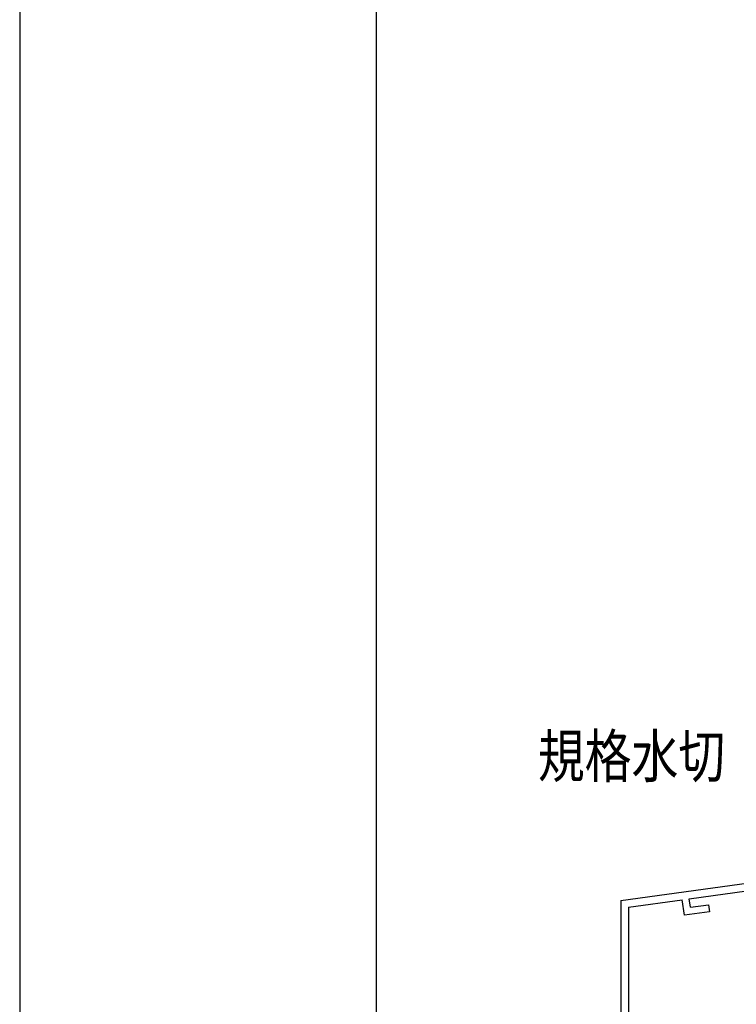
# Model space of a CAD drawing. Extents: x -210 to 210, y -148 to 148.
# Drawn here: x -210 to -160, y -72 to -3 of the extents above; entities that cross this region are included whole.
import ezdxf
from ezdxf.enums import TextEntityAlignment as Align

# ---------------------------------------------------------------- set-up
doc = ezdxf.new("R2010")
doc.units = 0
doc.header["$LTSCALE"] = 10
doc.header["$MEASUREMENT"] = 0
for name, color, linetype in [('型材', 32, 'CONTINUOUS'), ('型材断面', 47, 'CONTINUOUS'), ('文字', 79, 'CONTINUOUS'), ('通り芯', 15, 'CONTINUOUS')]:
    doc.layers.add(name, color=color, linetype=linetype)
doc.styles.add('TextStyle03', font='MONOTXT', dxfattribs={"height": 1, "bigfont": 'BIGFONT'})

# ---------------------------------------------------------------- blocks, each defined once
blk = doc.blocks.new('*U31')
at = {"layer": '型材断面', "color": 47, "linetype": 'Continuous'}
for p, q in [((-130.055328, -55.500435), (-129.521995, -55.500435)), ((-130.055328, -55.500435), (-130.055328, -57.233767)), ((-129.521995, -55.500435), (-129.521995, -60.976253)), ((-129.955328, -57.333767), (-130.055328, -57.233767)), ((-129.955328, -57.333767), (-130.055328, -57.433767)), ((-130.055328, -57.433767), (-130.055328, -59.400435)), ((-167.855328, -64.54329), (-130.055328, -59.400435)), ((-143.071045, -61.709527), (-130.021995, -59.934145)), ((-130.021995, -59.934145), (-130.021995, -60.53967)), ((-131.417112, -60.729485), (-130.021995, -60.53967)), ((-131.417112, -60.729485), (-131.348325, -61.224733)), ((-131.348325, -61.224733), (-129.521995, -60.976253)), ((-163.060132, -64.42913), (-143.566482, -61.776935)), ((-143.488173, -62.371805), (-143.567405, -61.77706)), ((-142.926707, -62.800025), (-143.071968, -61.709652)), ((-143.488173, -62.371805), (-144.743282, -62.54257)), ((-144.743282, -62.54257), (-144.677255, -63.038195)), ((-144.677255, -63.038195), (-142.926707, -62.800025)), ((-167.855328, -64.54329), (-167.855368, -84.54329)), ((-167.321998, -65.008975), (-163.555573, -64.496537)), ((-163.404795, -65.58616), (-163.556128, -64.496612)), ((-162.978143, -65.023505), (-163.060688, -64.429205)), ((-162.978143, -65.023505), (-161.723035, -64.85274)), ((-161.723035, -64.85274), (-161.654248, -65.34799)), ((-167.321998, -65.008975), (-167.322027, -81.376625)), ((-161.654248, -65.34799), (-163.404795, -65.58616)), ((-166.222027, -80.543293), (-166.722027, -80.543293)), ((-166.722027, -81.376625), (-166.722027, -80.543293)), ((-166.222027, -81.543293), (-166.222027, -80.543293)), ((-166.722027, -81.376625), (-167.322027, -81.376625)), ((-167.32203, -81.876625), (-167.322035, -84.54329)), ((-166.555362, -81.876625), (-167.32203, -81.876625)), ((-167.855368, -84.54329), (-167.322035, -84.54329))]:
    blk.add_line(p, q, dxfattribs=at)
blk.add_arc((-166.555364, -81.543292), 0.333333, 270, 0, dxfattribs=at)
blk = doc.blocks.new('*U29')
at = {"layer": '型材断面', "linetype": 'Continuous'}
blk.add_line((-185, -133.5), (-185, 133.5), dxfattribs=at)

msp = doc.modelspace()

# ---------------------------------------------------------------- linework, layer by layer
at = {"layer": '通り芯', "linetype": 'Continuous'}
msp.add_lwpolyline([(-210, -148.5), (210, -148.5), (210, 148.5), (-210, 148.5)], close=True, dxfattribs=at)

# ---------------------------------------------------------------- block references
at = {"layer": '型材', "color": 47, "linetype": 'Continuous'}
msp.add_blockref('*U31', (0, 0), dxfattribs=at)
at = {"layer": '型材断面', "linetype": 'Continuous'}
msp.add_blockref('*U29', (0, 0), dxfattribs=at)

# ---------------------------------------------------------------- texts
at = {"layer": '文字', "linetype": 'Continuous', "style": 'TextStyle03'}
msp.add_text('規格水切', height=3, dxfattribs=at).set_placement((-173.675, -55.925), (-160.55, -55.925), align=Align.FIT)

doc.saveas('drawing.dxf')
